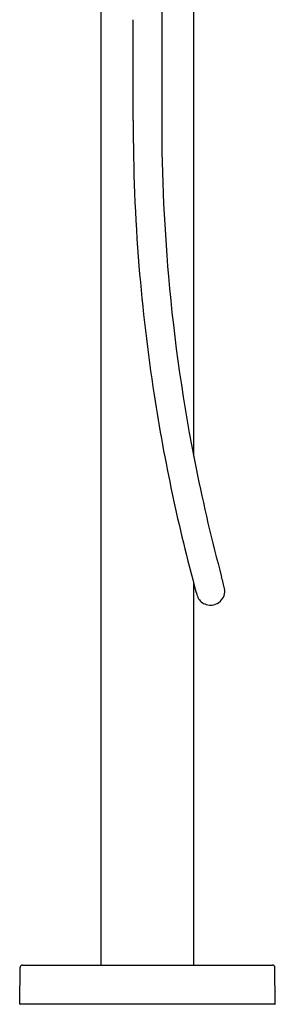
# Model space of a CAD drawing. Extents: x 2818.9 to 2832.8, y 143.8 to 181.6.
# Drawn here: x 2827.7 to 2832.8, y 143.8 to 163.6 of the extents above; entities that cross this region are included whole.
import ezdxf

# ---------------------------------------------------------------- set-up
doc = ezdxf.new("R2010")
doc.units = 0
doc.header["$LTSCALE"] = 0.64311
doc.layers.get('0').update_dxf_attribs({"color": 255, "linetype": 'CONTINUOUS'})
doc.layers.get('DEFPOINTS').update_dxf_attribs({"linetype": 'CONTINUOUS'})
doc.styles.get("Standard").update_dxf_attribs({"font": 'txt', "width": 0.8})

msp = doc.modelspace()

# ---------------------------------------------------------------- linework, layer by layer
for p, q in [((2830.497, 176.226), (2830.497, 161.764)), ((2829.287, 144.628), (2829.287, 170.691)), ((2831.137, 154.827), (2831.137, 170.691)), ((2831.137, 144.628), (2831.137, 152.283)), ((2827.653, 143.85), (2827.659, 144.581)), ((2827.707, 144.628), (2832.717, 144.628)), ((2832.771, 143.85), (2832.765, 144.581)), ((2832.761, 143.84), (2827.663, 143.84))]:
    msp.add_line(p, q)
for centre, radius, start, end in [((2491.571, 162.558), 338.357, 359.83033, 0.17292), ((2866.317, 161.543), 35.82, 179.646, 184.9801), ((2865.727, 161.508), 35.801, 179.9226, 184.5899), ((2864.922, 161.434), 34.992, 184.5749, 188.8401), ((2865.335, 161.457), 34.835, 184.9801, 191.3857), ((2865.28, 161.415), 35.343, 188.7203, 195.2576), ((2866.142, 161.62), 35.658, 191.3857, 194.9755), ((2823.178, 150.052), 8.837, 13.8628, 15.4481), ((2831.828, 152.257), 0.661, 192.5384, 203.5345), ((2831.465, 152.117), 0.273, 206.8708, 252.8472), ((2831.485, 152.124), 0.276, 312.6918, 9.365), ((2831.473, 152.132), 0.29, 252.2048, 313.3342), ((2827.707, 144.58), 0.0472, 90, 179.5337), ((2832.717, 144.58), 0.0472, 0.4663, 90), ((2827.663, 143.85), 0.00984, 180, 269.9918), ((2832.761, 143.85), 0.00984, 270.0066, 0.0037)]:
    msp.add_arc(centre, radius, start, end)

# ---------------------------------------------------------------- texts
at = {"layer": 'DEFPOINTS'}
for tag, p, s in [('MODELNUMBER', (2830.212, 143.844), 'K-33113T-4'), ('TRADENAME', (2830.212, 143.843), ''), ('PRODUCT', (2830.212, 143.841), 'BATH FILLER')]:
    msp.add_attdef(tag, p, s, height=0.001, dxfattribs=at)

doc.saveas('drawing.dxf')
